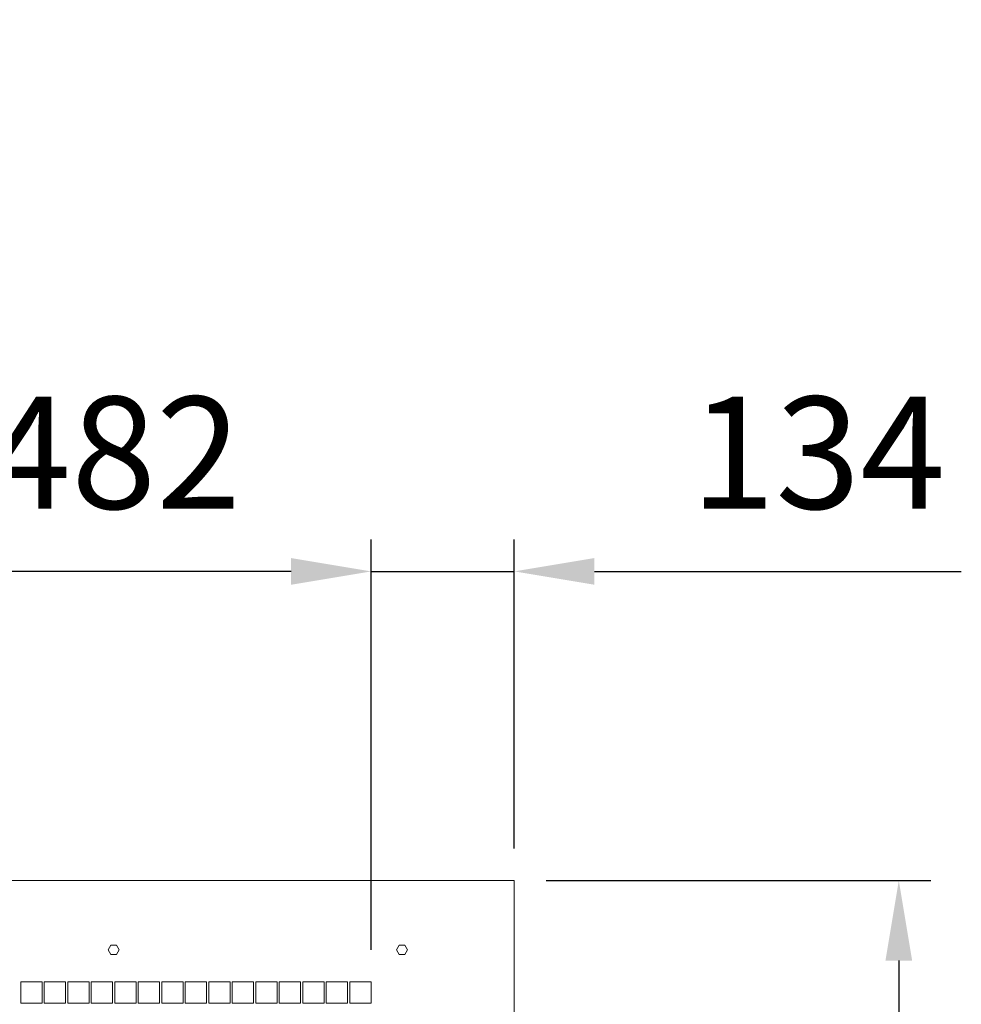
# Model space of a CAD drawing. Units: millimetres. Extents: x 0 to 12600, y 0 to 8940.
# Drawn here: x 2562 to 3443, y 2121 to 3043 of the extents above; entities that cross this region are included whole.
import ezdxf

# ---------------------------------------------------------------- set-up
doc = ezdxf.new("R2010")
doc.units = ezdxf.units.MM
doc.header["$LTSCALE"] = 30
for name, color, linetype, lineweight in [('AM_5', 3, 'Continuous', 25), ('SERRANDA', 2, 'Continuous', 35), ('tetto', 30, 'Continuous', 18)]:
    doc.layers.add(name, color=color, linetype=linetype, lineweight=lineweight)
doc.layers.get('SERRANDA').off()
doc.styles.get("Standard").update_dxf_attribs({"font": 'ISOCP'})

# ---------------------------------------------------------------- blocks, each defined once
blk = doc.blocks.new('*D36')
at = {"layer": 'AM_5'}
for p, q in [((2890.5, 2172.23), (2890.5, 2556.55)), ((3024.5, 2267.23), (3024.5, 2556.55)), ((2815.5, 2526.55), (2740.5, 2526.55)), ((2890.5, 2526.55), (3024.5, 2526.55)), ((3099.5, 2526.55), (3443, 2526.55))]:
    blk.add_line(p, q, dxfattribs=at)
for points in [[(2815.5, 2539.05), (2815.5, 2514.05), (2890.5, 2526.55)], [(3099.5, 2539.05), (3099.5, 2514.05), (3024.5, 2526.55)]]:
    blk.add_solid(points, dxfattribs=at)
at = {"layer": 'Defpoints', "color": 0}
for p in [(2890.5, 2526.55), (3024.5, 2237.23), (2890.5, 2142.23)]:
    blk.add_point(p, dxfattribs=at)
at = {"layer": 'AM_5', "color": 2, "insert": (3308.75, 2624.05), "char_height": 105, "attachment_point": 5}
blk.add_mtext('134', dxfattribs=at)
blk = doc.blocks.new('*D37')
at = {"layer": 'AM_5'}
for p, q in [((2408.5, 2172.23), (2408.5, 2556.55)), ((2890.5, 2172.23), (2890.5, 2556.55)), ((2815.5, 2526.55), (2483.5, 2526.55))]:
    blk.add_line(p, q, dxfattribs=at)
for points in [[(2483.5, 2539.05), (2483.5, 2514.05), (2408.5, 2526.55)], [(2815.5, 2539.05), (2815.5, 2514.05), (2890.5, 2526.55)]]:
    blk.add_solid(points, dxfattribs=at)
at = {"layer": 'Defpoints', "color": 0}
for p in [(2408.5, 2526.55), (2408.5, 2142.23), (2890.5, 2142.23)]:
    blk.add_point(p, dxfattribs=at)
at = {"layer": 'AM_5', "color": 2, "insert": (2649.5, 2624.06), "char_height": 105, "attachment_point": 5}
blk.add_mtext('482', dxfattribs=at)
blk = doc.blocks.new('*D45')
at = {"layer": 'AM_5'}
for p, q in [((3054.5, 2237.23), (3414.5, 2237.23)), ((3384.5, 2162.23), (3384.5, 1732.23)), ((3054.5, 1657.23), (3414.5, 1657.23))]:
    blk.add_line(p, q, dxfattribs=at)
for points in [[(3372, 2162.23), (3397, 2162.23), (3384.5, 2237.23)], [(3372, 1732.23), (3397, 1732.23), (3384.5, 1657.23)]]:
    blk.add_solid(points, dxfattribs=at)
at = {"layer": 'Defpoints', "color": 0}
for p in [(3024.5, 2237.23), (3024.5, 1657.23), (3384.5, 1657.23)]:
    blk.add_point(p, dxfattribs=at)
at = {"layer": 'AM_5', "color": 2, "insert": (3287, 1947.23), "char_height": 105, "attachment_point": 5, "rotation": 90}
blk.add_mtext('580', dxfattribs=at)
blk = doc.blocks.new('*D39')
at = {"layer": 'Defpoints', "color": 0}
for p in [(2899.5, 3043.11), (3024.5, 2237.23), (2899.5, 2192.23)]:
    blk.add_point(p, dxfattribs=at)
blk = doc.blocks.new('*D40')
at = {"layer": 'Defpoints', "color": 0}
for p in [(2399.5, 3043.11), (2399.5, 2192.23), (2899.5, 2192.23)]:
    blk.add_point(p, dxfattribs=at)

msp = doc.modelspace()

# ---------------------------------------------------------------- linework, layer by layer
at = {"layer": 'tetto'}
for p, q in [((2274.5, 2237.23), (3024.5, 2237.23)), ((3024.5, 2237.23), (3024.5, 1657.23)), ((2644.31, 2172.23), (2646.9, 2176.73)), ((2646.9, 2176.73), (2652.1, 2176.73)), ((2652.1, 2176.73), (2654.7, 2172.23)), ((2914.31, 2172.23), (2916.9, 2176.73)), ((2916.9, 2176.73), (2922.1, 2176.73)), ((2922.1, 2176.73), (2924.7, 2172.23)), ((2646.9, 2167.73), (2644.31, 2172.23)), ((2652.1, 2167.73), (2646.9, 2167.73)), ((2654.7, 2172.23), (2652.1, 2167.73)), ((2916.9, 2167.73), (2914.31, 2172.23)), ((2922.1, 2167.73), (2916.9, 2167.73)), ((2924.7, 2172.23), (2922.1, 2167.73)), ((2562.5, 2122.23), (2562.5, 2142.23)), ((2562.5, 2142.23), (2582.5, 2142.23)), ((2582.5, 2142.23), (2582.5, 2122.23)), ((2584.5, 2122.23), (2584.5, 2142.23)), ((2584.5, 2142.23), (2604.5, 2142.23)), ((2604.5, 2142.23), (2604.5, 2122.23)), ((2606.5, 2122.23), (2606.5, 2142.23)), ((2606.5, 2142.23), (2626.5, 2142.23)), ((2626.5, 2142.23), (2626.5, 2122.23)), ((2628.5, 2122.23), (2628.5, 2142.23)), ((2628.5, 2142.23), (2648.5, 2142.23)), ((2648.5, 2142.23), (2648.5, 2122.23)), ((2650.5, 2122.23), (2650.5, 2142.23)), ((2650.5, 2142.23), (2670.5, 2142.23)), ((2670.5, 2142.23), (2670.5, 2122.23)), ((2672.5, 2122.23), (2672.5, 2142.23)), ((2672.5, 2142.23), (2692.5, 2142.23)), ((2692.5, 2142.23), (2692.5, 2122.23)), ((2694.5, 2122.23), (2694.5, 2142.23)), ((2694.5, 2142.23), (2714.5, 2142.23)), ((2714.5, 2142.23), (2714.5, 2122.23)), ((2716.5, 2122.23), (2716.5, 2142.23)), ((2716.5, 2142.23), (2736.5, 2142.23)), ((2736.5, 2142.23), (2736.5, 2122.23)), ((2738.5, 2122.23), (2738.5, 2142.23)), ((2738.5, 2142.23), (2758.5, 2142.23)), ((2758.5, 2142.23), (2758.5, 2122.23)), ((2760.5, 2122.23), (2760.5, 2142.23)), ((2760.5, 2142.23), (2780.5, 2142.23)), ((2780.5, 2142.23), (2780.5, 2122.23)), ((2782.5, 2122.23), (2782.5, 2142.23)), ((2782.5, 2142.23), (2802.5, 2142.23)), ((2802.5, 2142.23), (2802.5, 2122.23)), ((2804.5, 2122.23), (2804.5, 2142.23)), ((2804.5, 2142.23), (2824.5, 2142.23)), ((2824.5, 2142.23), (2824.5, 2122.23)), ((2826.5, 2122.23), (2826.5, 2142.23)), ((2826.5, 2142.23), (2846.5, 2142.23)), ((2846.5, 2142.23), (2846.5, 2122.23)), ((2848.5, 2122.23), (2848.5, 2142.23)), ((2848.5, 2142.23), (2868.5, 2142.23)), ((2868.5, 2142.23), (2868.5, 2122.23)), ((2870.5, 2122.23), (2870.5, 2142.23)), ((2870.5, 2142.23), (2890.5, 2142.23)), ((2890.5, 2142.23), (2890.5, 2122.23)), ((2582.5, 2122.23), (2562.5, 2122.23)), ((2604.5, 2122.23), (2584.5, 2122.23)), ((2626.5, 2122.23), (2606.5, 2122.23)), ((2648.5, 2122.23), (2628.5, 2122.23)), ((2670.5, 2122.23), (2650.5, 2122.23)), ((2692.5, 2122.23), (2672.5, 2122.23)), ((2714.5, 2122.23), (2694.5, 2122.23)), ((2736.5, 2122.23), (2716.5, 2122.23)), ((2758.5, 2122.23), (2738.5, 2122.23)), ((2780.5, 2122.23), (2760.5, 2122.23)), ((2802.5, 2122.23), (2782.5, 2122.23)), ((2824.5, 2122.23), (2804.5, 2122.23)), ((2846.5, 2122.23), (2826.5, 2122.23)), ((2868.5, 2122.23), (2848.5, 2122.23)), ((2890.5, 2122.23), (2870.5, 2122.23))]:
    msp.add_line(p, q, dxfattribs=at)

# ---------------------------------------------------------------- block references
at = {"layer": 'AM_5'}
for name in ['*D37', '*D36', '*D45']:
    msp.add_blockref(name, (0, 0), dxfattribs=at)
at = {"layer": 'SERRANDA'}
for name in ['*D40', '*D39']:
    msp.add_blockref(name, (0, 0), dxfattribs=at)

doc.saveas('drawing.dxf')
